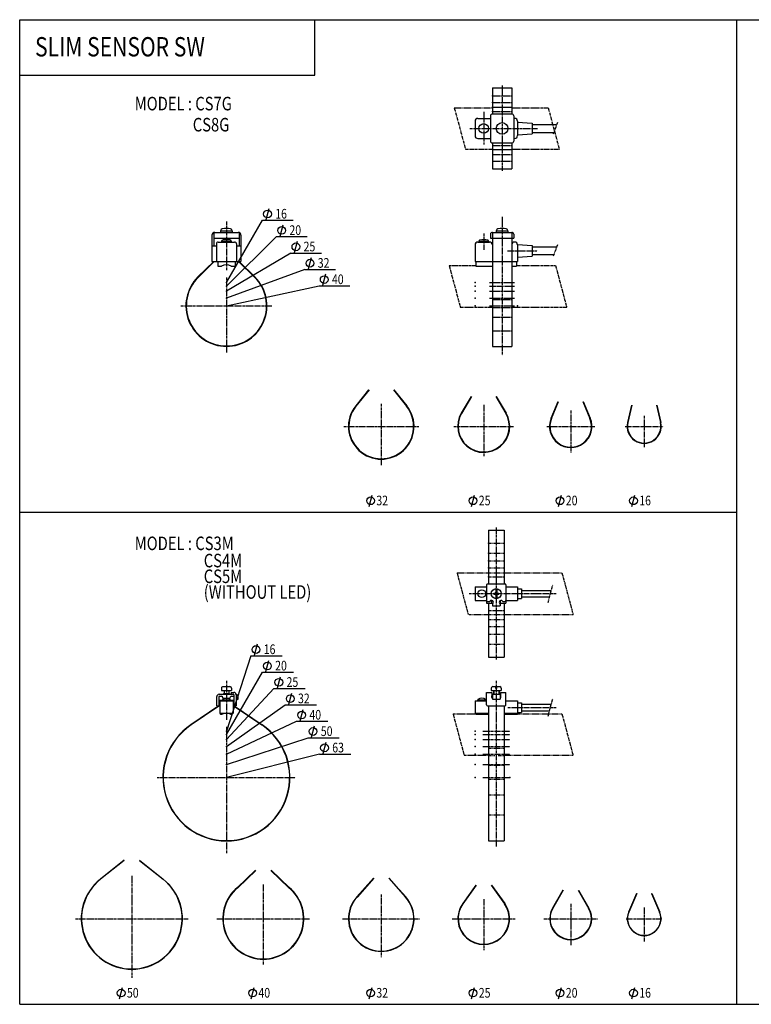
# Model space of a CAD drawing. Extents: x -371 to 371, y -255 to 255.
# Drawn here: x -371 to 7, y -255 to 255 of the extents above; entities that cross this region are included whole.
import ezdxf

# ---------------------------------------------------------------- set-up
doc = ezdxf.new("R2010")
doc.units = 0
doc.linetypes.add('CENTER', pattern=[2, 1.25, -0.25, 0.25, -0.25])
doc.linetypes.add('PHANTOM', pattern=[2.5, 1.25, -0.25, 0.25, -0.25, 0.25, -0.25])
doc.layers.get('0').update_dxf_attribs({"linetype": 'CONTINUOUS'})
doc.styles.get("Standard").update_dxf_attribs({"font": 'TXT', "bigfont": 'BIGFONT'})

msp = doc.modelspace()

# ---------------------------------------------------------------- linework, layer by layer
at = {"color": 7, "linetype": 'CONTINUOUS'}
for p, q in [((-370.8736, 254.5585), (370.8736, 254.5585)), ((-370.8736, -254.5585), (-370.8736, 254.5585)), ((-218.3292, 225.9564), (-218.3292, 254.5585)), ((0, -254.5585), (0, 254.5585)), ((-370.8736, 225.9564), (-218.3292, 225.9564)), ((-126.4456, 219.2642), (-126.4456, 205.8142)), ((-126.4456, 219.2642), (-116.4456, 219.2642)), ((-116.4456, 219.2642), (-116.4456, 205.8142)), ((-126.4456, 209.2642), (-116.4456, 209.2642)), ((-127.4456, 204.8142), (-127.4456, 191.8142)), ((-126.4456, 205.8142), (-116.4456, 205.8142)), ((-115.4456, 204.8142), (-115.4456, 191.8142)), ((-135.4456, 202.0142), (-135.4456, 194.6142)), ((-133.9456, 203.5142), (-127.4456, 203.5142)), ((-113.4456, 202.0142), (-113.4456, 194.6142)), ((-113.4456, 201.5642), (-105.9456, 201.0642)), ((-105.9456, 201.0642), (-105.9456, 195.5642)), ((-105.9456, 200.3142), (-93.23174, 200.3142)), ((-113.4456, 195.0642), (-105.9456, 195.5642)), ((-105.9456, 196.3142), (-94.68179, 196.3142)), ((-133.9456, 193.1142), (-127.4456, 193.1142)), ((-126.4456, 190.8142), (-116.4456, 190.8142)), ((-126.4456, 190.8142), (-126.4456, 177.3642)), ((-116.4456, 190.8142), (-116.4456, 177.3642)), ((-115.4456, 193.1142), (-114.9456, 193.1142)), ((-126.4456, 187.3642), (-116.4456, 187.3642)), ((-126.4456, 177.3642), (-116.4456, 177.3642)), ((-243.5044, 151.1687), (-241.9514, 156.9642)), ((-236.1766, 142.6973), (-234.6236, 148.4929)), ((-271.4701, 143.0968), (-271.4701, 129.5968)), ((-270.4701, 144.511), (-270.4701, 137.5968)), ((-269.9701, 144.5968), (-257.9701, 144.5968)), ((-266.9701, 145.4532), (-266.9701, 144.5968)), ((-266.9701, 145.4532), (-260.9701, 145.4532)), ((-260.9701, 145.4532), (-260.9701, 144.5968)), ((-257.4701, 144.511), (-257.4701, 137.5968)), ((-256.4701, 143.0968), (-256.4701, 129.5968)), ((-127.4456, 143.5968), (-127.4456, 141.5968)), ((-126.4456, 144.5968), (-116.4456, 144.5968)), ((-126.4456, 144.5968), (-126.4456, 85.64795)), ((-124.4456, 145.4532), (-124.4456, 144.5968)), ((-124.4456, 145.4532), (-118.4456, 145.4532)), ((-118.4456, 145.4532), (-118.4456, 144.5968)), ((-116.4456, 144.5968), (-116.4456, 85.64795)), ((-115.4456, 143.5968), (-115.4456, 141.5968)), ((-271.4701, 137.5968), (-269.17, 137.5968)), ((-270.4701, 141.5968), (-257.4701, 141.5968)), ((-269.17, 138.5968), (-269.17, 129.5968)), ((-268.17, 139.5968), (-259.7701, 139.5968)), ((-266.4701, 140.0839), (-266.4701, 139.5968)), ((-266.4701, 140.0839), (-261.4701, 140.0839)), ((-265.4701, 141.5968), (-265.4701, 140.6836)), ((-264.9701, 141.5968), (-264.9701, 140.6836)), ((-262.9701, 141.5968), (-262.9701, 140.6836)), ((-262.4701, 141.5968), (-262.4701, 140.6836)), ((-261.4701, 140.0839), (-261.4701, 139.5968)), ((-258.7701, 138.5968), (-258.7701, 129.5968)), ((-258.7701, 137.5968), (-256.4701, 137.5968)), ((-228.8488, 134.226), (-227.2959, 140.0216)), ((-135.4456, 138.0968), (-135.4456, 129.5968)), ((-133.9456, 139.5968), (-127.9456, 139.5968)), ((-133.4456, 140.0839), (-133.4456, 139.5968)), ((-133.4456, 140.0839), (-128.4456, 140.0839)), ((-128.4456, 140.0839), (-128.4456, 139.5968)), ((-127.4456, 141.5968), (-115.4456, 141.5968)), ((-113.4456, 138.3468), (-105.9457, 137.8468)), ((-113.4456, 138.0968), (-113.4456, 129.5968)), ((-105.9456, 137.8468), (-105.9456, 132.3468)), ((-105.9456, 137.0968), (-93.2317, 137.0968)), ((-105.9456, 133.0968), (-94.68176, 133.0968)), ((-270.4866, 129.5968), (-278.682, 121.5131)), ((-270.27, 129.5968), (-278.6018, 121.3109)), ((-271.4701, 129.5968), (-256.4701, 129.5968)), ((-268.4701, 129.5968), (-268.4701, 127.1968)), ((-259.4701, 129.5968), (-259.4701, 127.1968)), ((-257.67, 129.5968), (-249.3382, 121.3109)), ((-257.4535, 129.5968), (-249.2581, 121.5131)), ((-221.5209, 125.7548), (-219.968, 131.5503)), ((-135.4456, 129.5968), (-113.4456, 129.5968)), ((-134.9456, 129.5968), (-134.9456, 127.1968)), ((-113.9456, 129.5968), (-113.9456, 127.1968)), ((-113.4457, 131.8468), (-105.9457, 132.3468)), ((-268.4701, 127.1968), (-266.4701, 127.1968)), ((-261.4701, 127.1968), (-259.4701, 127.1968)), ((-214.1932, 117.2835), (-212.6403, 123.079)), ((-134.9456, 127.1968), (-126.4456, 127.1968)), ((-116.4456, 127.1968), (-113.9456, 127.1968)), ((-126.4456, 85.64795), (-116.4456, 85.64795)), ((-190.4444, 63.23747), (-197.148, 54.88303)), ((-190.2277, 63.23745), (-197.0219, 54.72047)), ((-177.6277, 63.23746), (-170.8336, 54.72046)), ((-177.4112, 63.23747), (-170.7076, 54.88303)), ((-137.4624, 59.68712), (-142.5259, 51.11652)), ((-137.2459, 59.68711), (-142.3627, 50.99948)), ((-124.6458, 59.68709), (-119.529, 50.99943)), ((-124.4292, 59.6871), (-119.3658, 51.1165)), ((-96.07591, 48.47626), (-92.44861, 57.20711)), ((-95.8912, 48.39952), (-92.2639, 57.13036)), ((-79.66383, 57.13036), (-76.03651, 48.39951)), ((-79.47916, 57.20709), (-75.85182, 48.47625)), ((-54.49859, 55.2751), (-56.56157, 46.23242)), ((-54.28195, 55.27509), (-56.36424, 46.19798)), ((-41.68195, 55.27509), (-39.59969, 46.19795)), ((-41.46541, 55.27508), (-39.40244, 46.2324)), ((-190.2274, 2.90125), (-188.6745, 8.69681)), ((-137.2454, 2.90125), (-135.6925, 8.6968)), ((-92.2635, 2.90125), (-90.71059, 8.6968)), ((-54.28157, 2.90123), (-52.72866, 8.69678)), ((-370.8736, 0), (0, 0)), ((-128.4456, -9.36966), (-120.4456, -9.36966)), ((-128.4456, -9.36966), (-128.4456, -37.21965)), ((-120.4456, -9.36966), (-120.4456, -37.21965)), ((-135.4456, -38.71965), (-129.4456, -38.71965)), ((-135.4456, -38.71965), (-135.4456, -45.71965)), ((-129.4456, -37.71965), (-129.4456, -45.71965)), ((-128.9456, -37.21965), (-119.9456, -37.21965)), ((-124.7456, -39.63701), (-124.7456, -41.41965)), ((-124.1456, -39.63701), (-124.1456, -41.41965)), ((-119.4456, -37.71965), (-119.4456, -45.71965)), ((-119.4456, -38.71965), (-113.4456, -38.71965)), ((-113.4456, -38.71965), (-113.4456, -45.71965)), ((-113.4456, -39.71965), (-111.4456, -39.71965)), ((-111.4456, -39.71965), (-111.4456, -44.71965)), ((-111.4456, -40.51965), (-95.99009, -40.51965)), ((-135.4456, -45.71965), (-129.4456, -45.71965)), ((-129.4456, -45.71965), (-129.4456, -47.21965)), ((-126.6956, -47.21965), (-126.6956, -45.7514)), ((-125.7456, -41.91965), (-125.2456, -41.91965)), ((-125.7456, -41.91965), (-125.7456, -42.51965)), ((-125.7456, -42.51965), (-125.2456, -42.51965)), ((-124.1456, -40.91965), (-124.7456, -40.91965)), ((-124.7456, -43.01965), (-124.7456, -44.80229)), ((-124.7456, -43.51965), (-124.1456, -43.51965)), ((-124.1456, -43.01965), (-124.1456, -44.80229)), ((-123.6456, -41.91965), (-123.1456, -41.91965)), ((-123.6456, -42.51965), (-123.1456, -42.51965)), ((-123.1456, -42.51965), (-123.1456, -41.91965)), ((-122.1956, -47.21965), (-122.1956, -45.7514)), ((-119.4456, -45.71965), (-119.4456, -47.21965)), ((-119.4456, -45.71965), (-113.4456, -45.71965)), ((-113.4456, -44.71965), (-111.4456, -44.71965)), ((-111.4456, -43.91965), (-96.90112, -43.91965)), ((-129.4456, -47.21965), (-126.6956, -47.21965)), ((-128.9456, -46.21965), (-127.8116, -46.21965)), ((-128.4456, -47.21965), (-128.4456, -75.06964)), ((-126.4456, -47.58567), (-126.4456, -48.51965)), ((-126.4456, -48.51965), (-122.4456, -48.51965)), ((-122.4456, -47.58567), (-122.4456, -48.51965)), ((-122.1956, -47.21965), (-119.4456, -47.21965)), ((-121.0796, -46.21965), (-119.9456, -46.21965)), ((-120.4456, -47.21965), (-120.4456, -75.06964)), ((-249.4615, -74.02486), (-247.9086, -68.22931)), ((-128.4456, -75.06964), (-120.4456, -75.06964)), ((-243.5573, -82.49621), (-242.0043, -76.70065)), ((-237.6532, -90.96751), (-236.1003, -85.17196)), ((-266.5701, -91.09238), (-266.5701, -92.29237)), ((-265.7701, -90.29237), (-262.17, -90.29237)), ((-261.3701, -91.09238), (-261.3701, -92.29237)), ((-127.0456, -91.09236), (-127.0456, -92.29236)), ((-126.2456, -90.29236), (-124.7456, -90.29236)), ((-124.7456, -91.29236), (-124.7456, -90.29236)), ((-124.7456, -91.29236), (-124.1456, -91.29236)), ((-124.1456, -91.29236), (-124.1456, -90.29236)), ((-124.1456, -90.29236), (-122.6456, -90.29236)), ((-121.8456, -91.09236), (-121.8456, -92.29236)), ((-268.9701, -100.2779), (-268.9701, -95.47787)), ((-267.9701, -95.77788), (-267.9701, -100.2779)), ((-267.9701, -96.02788), (-267.8201, -96.02788)), ((-267.8201, -96.02788), (-267.8201, -100.2779)), ((-267.7701, -94.27788), (-260.4701, -94.27788)), ((-267.4701, -95.27788), (-266.5701, -95.27788)), ((-266.5701, -92.29237), (-261.3701, -92.29237)), ((-265.7701, -96.27788), (-265.7701, -96.07788)), ((-265.7701, -96.27788), (-262.17, -96.27788)), ((-265.4701, -93.79237), (-265.4701, -94.27788)), ((-265.4701, -93.79237), (-262.4701, -93.79237)), ((-265.4701, -96.27788), (-265.4701, -96.69431)), ((-265.2201, -92.29237), (-265.2201, -93.79237)), ((-265.2201, -93.79237), (-265.2201, -94.27788)), ((-265.2201, -96.27788), (-265.2201, -96.5652)), ((-262.7201, -92.29237), (-262.7201, -93.79237)), ((-262.7201, -93.79237), (-262.7201, -94.27788)), ((-262.7201, -96.27788), (-262.7201, -96.5652)), ((-262.4701, -93.79237), (-262.4701, -94.27788)), ((-262.4701, -96.27788), (-262.4701, -96.69431)), ((-262.17, -96.27788), (-262.17, -96.07788)), ((-261.4701, -93.27788), (-260.17, -93.27788)), ((-261.4701, -93.27788), (-261.4701, -94.27788)), ((-261.3701, -95.27788), (-259.9701, -95.27788)), ((-260.1201, -96.02788), (-259.9701, -96.02788)), ((-260.1201, -96.02788), (-260.1201, -100.2779)), ((-259.9701, -100.2779), (-259.9701, -94.77788)), ((-258.9701, -94.47787), (-258.9701, -100.2779)), ((-258.9701, -95.77788), (-258.9701, -96.77788)), ((-257.9701, -96.77788), (-257.9701, -95.47787)), ((-231.7491, -99.43877), (-230.1962, -93.64323)), ((-129.4456, -93.27786), (-126.6956, -93.27786)), ((-129.4456, -99.77786), (-129.4456, -93.27786)), ((-127.0456, -92.29236), (-121.8456, -92.29236)), ((-126.8723, -95.27786), (-126.4456, -95.27786)), ((-126.6956, -93.27786), (-126.6956, -94.89236)), ((-126.6956, -94.27786), (-122.1956, -94.27786)), ((-126.4456, -94.27786), (-126.4456, -96.77786)), ((-125.9456, -92.29236), (-125.9456, -94.27786)), ((-125.6956, -92.29236), (-125.6956, -94.27786)), ((-123.1956, -92.29236), (-123.1956, -94.27786)), ((-122.9456, -92.29236), (-122.9456, -94.27786)), ((-122.4456, -94.27786), (-122.4456, -96.77786)), ((-122.4456, -95.27786), (-122.0189, -95.27786)), ((-122.1956, -93.27786), (-122.1956, -94.89236)), ((-122.1956, -93.27786), (-119.4456, -93.27786)), ((-119.4456, -99.77786), (-119.4456, -93.27786)), ((-267.9701, -100.2779), (-282.3598, -109.9995)), ((-267.8861, -100.4022), (-282.2759, -110.1238)), ((-268.9701, -100.2779), (-267.9701, -100.2779)), ((-267.4701, -97.29237), (-265.9701, -97.29237)), ((-267.4701, -97.29237), (-267.4701, -104.0924)), ((-267.4701, -97.59238), (-260.4701, -97.59238)), ((-265.9701, -97.59238), (-265.9701, -97.09238)), ((-265.9701, -97.09238), (-261.9701, -97.09238)), ((-265.9278, -97.01927), (-265.97, -97.09239)), ((-262.0123, -97.01926), (-261.9701, -97.09239)), ((-261.9701, -97.59238), (-261.9701, -97.09238)), ((-261.9701, -97.29237), (-260.4701, -97.29237)), ((-260.4701, -97.29237), (-260.4701, -104.0924)), ((-260.0541, -100.4022), (-245.6643, -110.1237)), ((-258.9701, -100.2779), (-259.9701, -100.2779)), ((-259.9701, -100.2779), (-245.5804, -109.9995)), ((-258.9701, -96.77788), (-257.9701, -96.77788)), ((-135.4456, -97.59236), (-129.4456, -97.59236)), ((-135.4456, -97.59236), (-135.4456, -104.0924)), ((-133.9034, -97.01923), (-133.9456, -97.09236)), ((-133.9456, -97.59236), (-133.9456, -97.09236)), ((-133.9456, -97.09236), (-129.9456, -97.09236)), ((-129.9878, -97.01926), (-129.9456, -97.09238)), ((-129.9456, -97.59236), (-129.9456, -97.09236)), ((-128.9456, -100.2779), (-119.9456, -100.2779)), ((-128.4456, -100.2779), (-128.4456, -170.0696)), ((-126.4456, -96.77786), (-122.4456, -96.77786)), ((-120.4456, -100.2779), (-120.4456, -170.0696)), ((-119.4456, -97.59236), (-113.4456, -97.59236)), ((-113.4456, -97.59236), (-113.4456, -104.5924)), ((-113.4456, -98.59236), (-111.4456, -98.59236)), ((-111.4456, -98.59236), (-111.4456, -103.5924)), ((-111.4456, -99.39236), (-95.99007, -99.39236)), ((-267.4701, -104.0924), (-266.9701, -104.5924)), ((-267.4701, -104.0924), (-260.4701, -104.0924)), ((-266.9701, -104.5924), (-266.1495, -104.5924)), ((-261.7906, -104.5924), (-260.9701, -104.5924)), ((-260.4701, -104.0924), (-260.9701, -104.5924)), ((-225.8451, -107.9101), (-224.2922, -102.1145)), ((-135.4456, -104.0924), (-134.9456, -104.5924)), ((-135.4456, -104.0924), (-128.4456, -104.0924)), ((-134.9456, -104.5924), (-128.4456, -104.5924)), ((-120.4456, -104.0924), (-113.4456, -104.0924)), ((-120.4456, -104.5924), (-113.4456, -104.5924)), ((-113.4456, -103.5924), (-111.4456, -103.5924)), ((-111.4456, -102.7924), (-96.9011, -102.7924)), ((-219.941, -116.3814), (-218.3881, -110.5858)), ((-214.037, -124.8527), (-212.4841, -119.0571)), ((-128.4456, -170.0696), (-120.4456, -170.0696)), ((-316.8916, -180.0604), (-329.161, -189.8107)), ((-316.7983, -180.1778), (-329.0677, -189.9282)), ((-308.985, -180.1779), (-296.7156, -189.9282)), ((-308.8915, -180.0603), (-296.6222, -189.8107)), ((-248.9097, -185.2834), (-258.2653, -194.1424)), ((-258.1658, -194.2548), (-248.8065, -185.3923)), ((-231.6536, -194.2548), (-241.0128, -185.3923)), ((-240.9097, -185.2834), (-231.5541, -194.1424)), ((-187.9278, -189.3109), (-196.573, -198.9962)), ((-187.8058, -189.3982), (-196.4617, -199.0955)), ((-180.0496, -189.3982), (-171.3938, -199.0954)), ((-179.9277, -189.3108), (-171.2825, -198.9961)), ((-134.9445, -192.9498), (-141.7952, -202.5044)), ((-134.8227, -193.0372), (-141.6734, -202.5918)), ((-127.0664, -193.0378), (-120.2172, -202.5934)), ((-126.9445, -192.9503), (-120.0952, -202.5059)), ((-89.9639, -195.4932), (-95.36488, -204.8664)), ((-89.83392, -195.5681), (-95.33848, -205.121)), ((-82.09386, -195.5681), (-76.5893, -205.121)), ((-81.96387, -195.4932), (-76.56288, -204.8664)), ((-51.98196, -197.2689), (-56.04198, -206.8778)), ((-51.84381, -197.3273), (-55.90385, -206.9362)), ((-44.12016, -197.3273), (-40.06012, -206.9362)), ((-43.98199, -197.2689), (-39.92192, -206.8777)), ((-319.1913, -251.6573), (-317.6383, -245.8617)), ((-251.2093, -251.6573), (-249.6564, -245.8617)), ((-190.2274, -251.6572), (-188.6745, -245.8617)), ((-137.2455, -251.6572), (-135.6925, -245.8617)), ((-92.26352, -251.6572), (-90.7106, -245.8617)), ((-54.28159, -251.6573), (-52.72867, -245.8617)), ((-370.8736, -254.5585), (370.8736, -254.5585))]:
    msp.add_line(p, q, dxfattribs=at)
at = {"color": 2, "linetype": 'CENTER'}
for p, q in [((-121.4456, 220.5645), (-121.4456, 176.3746)), ((-130.9456, 206.9614), (-130.9456, 189.9415)), ((-138.1205, 198.3142), (-103.193, 198.3142)), ((-263.9701, 150.1501), (-263.9701, 125.0397)), ((-121.4456, 152.6667), (-121.4456, 81.03075)), ((-130.9456, 144.0354), (-130.9456, 135.5873)), ((-118.7023, 135.0968), (-103.193, 135.0968)), ((-263.9701, 121.2787), (-263.9701, 82.4006)), ((-127.9456, 118.5968), (-114.9456, 118.5968)), ((-127.9456, 114.1848), (-114.9456, 114.1848)), ((-127.9176, 116.7415), (-114.9933, 116.7415)), ((-127.9456, 110.6344), (-114.9456, 110.6344)), ((-287.53, 106.5979), (-240.4504, 106.5979)), ((-127.9456, 106.5979), (-114.9456, 106.5979)), ((-183.9278, 55.89554), (-183.9278, 24.2599)), ((-130.9458, 55.48051), (-130.9458, 28.87239)), ((-85.96388, 52.47523), (-85.96388, 30.73658)), ((-47.98196, 49.69962), (-47.98196, 33.50664)), ((-203.2688, 44.27509), (-164.5312, 44.27509)), ((-146.3555, 44.27509), (-115.5764, 44.27509)), ((-98.30525, 44.27509), (-73.56689, 44.27509)), ((-57.73444, 44.27509), (-38.07799, 44.27509)), ((-124.4456, -7.97019), (-124.4456, -76.27016)), ((-128.4456, -33.46965), (-120.4456, -33.46965)), ((-138.4456, -42.21965), (-93.4456, -42.21965)), ((-128.4456, -50.96965), (-120.4456, -50.96965)), ((-263.9701, -87.29237), (-263.9701, -107.4504)), ((-124.4456, -87.29236), (-124.4456, -173.2197)), ((-118.4456, -101.0924), (-93.44559, -101.0924)), ((-263.9701, -111.167), (-263.9701, -176.5868)), ((-131.4456, -113.2924), (-117.4456, -113.2924)), ((-131.4456, -115.068), (-117.4456, -115.068)), ((-131.4456, -117.6112), (-117.4456, -117.6112)), ((-131.4456, -121.2504), (-117.4456, -121.2504)), ((-131.4456, -125.2779), (-117.4456, -125.2779)), ((-131.4456, -130.5009), (-117.4456, -130.5009)), ((-299.8201, -137.2197), (-228.2701, -137.2197)), ((-131.4456, -137.2197), (-117.4456, -137.2197)), ((-312.8916, -188.0819), (-312.8916, -240.9336)), ((-244.9097, -192.695), (-244.9097, -234.0422)), ((-183.9278, -197.7606), (-183.9278, -230.2366)), ((-130.9451, -200.1226), (-130.9471, -226.6328)), ((-85.9639, -202.6657), (-85.9639, -224.1334)), ((-47.98199, -204.4414), (-47.98199, -222.1031)), ((-342.0416, -210.2834), (-283.7416, -210.2834)), ((-268.8597, -210.2834), (-221.1097, -210.2834)), ((-203.8778, -210.2834), (-163.9778, -210.2834)), ((-147.2958, -210.2812), (-114.7458, -210.2836)), ((-99.8139, -210.2834), (-72.11389, -210.2834)), ((-57.3562, -210.2834), (-38.98193, -210.2834))]:
    msp.add_line(p, q, dxfattribs=at)
at = {"color": 2, "linetype": 'PHANTOM'}
for p, q in [((-126.4456, 215.2642), (-116.4456, 215.2642)), ((-146.138, 209.0642), (-126.4456, 209.0642)), ((-146.138, 209.0642), (-140.3771, 187.5642)), ((-126.4456, 211.7642), (-116.4456, 211.7642)), ((-126.4456, 209.2642), (-116.4456, 209.2642)), ((-116.4456, 209.0642), (-97.60349, 209.0642)), ((-97.60347, 209.0642), (-91.84256, 187.5642)), ((-126.4456, 207.1142), (-116.4456, 207.1142)), ((-92.86921, 201.3142), (-95.0443, 195.3142)), ((-126.4456, 189.5142), (-116.4456, 189.5142)), ((-140.3771, 187.5642), (-126.4456, 187.5642)), ((-126.4456, 187.3642), (-116.4456, 187.3642)), ((-126.4456, 184.8642), (-116.4456, 184.8642)), ((-116.4456, 187.5642), (-91.84258, 187.5642)), ((-126.4456, 181.3642), (-116.4456, 181.3642)), ((-92.86918, 138.0968), (-95.04427, 132.0968)), ((-148.8315, 127.4915), (-134.9456, 127.4915)), ((-148.8315, 127.4915), (-143.0706, 105.9915)), ((-113.9456, 127.4915), (-93.81372, 127.4915)), ((-93.81372, 127.4915), (-88.05281, 105.9915)), ((-126.4456, 109.7968), (-116.4456, 109.7968)), ((-143.0706, 105.9915), (-126.4456, 105.9915)), ((-126.4456, 105.7915), (-116.4456, 105.7915)), ((-116.4456, 105.9915), (-88.05281, 105.9915)), ((-126.4456, 100.7348), (-116.4456, 100.7348)), ((-126.4456, 93.68442), (-116.4456, 93.68442)), ((-128.4456, -16.06966), (-120.4456, -16.06966)), ((-128.4456, -21.26966), (-120.4456, -21.26966)), ((-128.4456, -25.26965), (-120.4456, -25.26965)), ((-128.4456, -28.86966), (-120.4456, -28.86966)), ((-144.7489, -31.46965), (-128.4456, -31.46965)), ((-144.7489, -31.46965), (-138.988, -52.96965)), ((-128.4456, -31.36966), (-120.4456, -31.36966)), ((-120.4456, -31.46965), (-90.49919, -31.46965)), ((-90.49918, -31.46965), (-84.73827, -52.96965)), ((-97.65112, -46.71869), (-95.24009, -37.7206)), ((-138.4456, -52.96965), (-128.4456, -52.96965)), ((-128.4456, -53.06964), (-120.4456, -53.06964)), ((-128.4456, -55.56964), (-120.4456, -55.56964)), ((-120.4456, -52.96965), (-84.73828, -52.96965)), ((-128.4456, -59.16965), (-120.4456, -59.16965)), ((-128.4456, -63.16964), (-120.4456, -63.16964)), ((-128.4456, -68.36964), (-120.4456, -68.36964)), ((-97.65111, -105.5914), (-95.24008, -96.59332)), ((-146.8195, -104.318), (-141.0586, -125.818)), ((-146.743, -104.318), (-135.2199, -104.318)), ((-113.4456, -104.318), (-90.49919, -104.318)), ((-90.4992, -104.318), (-84.73829, -125.818)), ((-128.4456, -122.0424), (-120.4456, -122.0424)), ((-141.0586, -125.818), (-128.4456, -125.818)), ((-128.4456, -125.918), (-125.1574, -125.918)), ((-123.4131, -125.918), (-120.4456, -125.918)), ((-120.4456, -125.818), (-84.73828, -125.818)), ((-128.4456, -130.9612), (-120.4456, -130.9612)), ((-128.4456, -138.2004), (-120.4456, -138.2004)), ((-128.4456, -146.2279), (-120.4456, -146.2279)), ((-128.4456, -156.6508), (-120.4456, -156.6508))]:
    msp.add_line(p, q, dxfattribs=at)
at = {"color": 2, "linetype": 'CONTINUOUS'}
for p, q in [((-263.9701, 118.5968), (-245.3465, 150.8538)), ((-245.3465, 150.8538), (-229.4799, 150.8538)), ((-238.0187, 142.3825), (-263.9701, 116.7416)), ((-238.0187, 142.3825), (-222.1522, 142.3825)), ((-230.691, 133.9112), (-263.9701, 114.1848)), ((-230.691, 133.9112), (-214.8244, 133.9112)), ((-223.3632, 125.4399), (-263.97, 110.6344)), ((-223.3632, 125.4399), (-207.4966, 125.4399)), ((-263.9701, 106.598), (-216.0354, 116.9686)), ((-216.0354, 116.9686), (-200.1688, 116.9686)), ((-251.3035, -74.33978), (-263.9699, -113.2924)), ((-251.3036, -74.33976), (-235.1393, -74.33976)), ((-263.9701, -115.068), (-245.3994, -82.81106)), ((-245.3994, -82.81107), (-229.2351, -82.81107)), ((-263.9701, -117.6112), (-239.4954, -91.28237)), ((-239.4954, -91.28236), (-223.331, -91.28236)), ((-263.97, -121.2504), (-233.5913, -99.75366)), ((-233.5913, -99.75366), (-217.427, -99.75366)), ((-263.97, -125.2778), (-227.6872, -108.225)), ((-227.6873, -108.225), (-211.5229, -108.225)), ((-263.97, -130.5009), (-221.7832, -116.6963)), ((-221.7832, -116.6963), (-205.6189, -116.6963)), ((-215.8791, -125.1676), (-263.9701, -137.2197)), ((-215.8792, -125.1676), (-199.7148, -125.1676))]:
    msp.add_line(p, q, dxfattribs=at)
at = {"color": 7, "linetype": 'CONTINUOUS'}
for centre, radius in [((-130.9456, 198.3142), 2.5), ((-121.4456, 198.3142), 3), ((-242.7278, 154.0665), 2), ((-235.4001, 145.5952), 2), ((-228.0723, 137.1239), 2), ((-220.7445, 128.6526), 2), ((-213.4167, 120.1813), 2), ((-189.4509, 5.79897), 2), ((-136.469, 5.79897), 2), ((-91.48703, 5.79897), 2), ((-53.5051, 5.79897), 2), ((-131.9456, -42.21965), 2), ((-124.4456, -42.21965), 2.60001), ((-248.685, -71.12709), 2), ((-242.7808, -79.5984), 2), ((-236.8767, -88.06969), 2), ((-230.9727, -96.54099), 2), ((-225.0686, -105.0123), 2), ((-219.1646, -113.4836), 2), ((-213.2605, -121.9549), 2), ((-318.4148, -248.7595), 2), ((-250.4328, -248.7595), 2), ((-189.4509, -248.7595), 2), ((-136.469, -248.7595), 2), ((-91.48703, -248.7595), 2), ((-53.5051, -248.7595), 2)]:
    msp.add_circle(centre, radius, dxfattribs=at)
for centre, radius, start, end in [((-126.4456, 204.8142), 1, 89.99999, 180), ((-116.4456, 204.8142), 1, 0, 89.99999), ((-133.9456, 202.0142), 1.5, 89.99999, 180), ((-114.9456, 202.0142), 1.5, 0, 89.99999), ((-133.9456, 194.6142), 1.5, 180, 270), ((-114.9456, 194.6142), 1.5, 270, 0), ((-126.4456, 191.8142), 1, 180, 270), ((-116.4456, 191.8142), 1, 270, 0), ((-269.9701, 143.0968), 1.5, 89.99999, 180), ((-265.9701, 145.4532), 1, 98.21294, 180), ((-263.9701, 131.5968), 15, 81.7868, 98.2132), ((-261.9701, 145.4532), 1, 0, 81.78706), ((-257.9701, 143.0968), 1.5, 0, 89.99999), ((-126.4456, 143.5968), 1, 89.99999, 180), ((-123.4456, 145.4532), 1, 98.21337, 180), ((-121.4456, 131.5968), 15, 81.78675, 98.2132), ((-119.4456, 145.4532), 1, 0, 81.78662), ((-116.4456, 143.5968), 1, 0, 89.99999), ((-268.17, 138.5968), 1, 89.99999, 180), ((-265.9701, 140.0839), 0.5, 102.1522, 180.0017), ((-263.9701, 130.7968), 10, 77.84684, 102.1532), ((-261.9701, 140.0839), 0.5, 359.9982, 77.84785), ((-259.7701, 138.5968), 1, 0, 89.99999), ((-133.9456, 138.0968), 1.5, 89.99999, 180), ((-132.9456, 140.0839), 0.50001, 102.1539, 180.0017), ((-130.9456, 130.7968), 10, 77.84676, 102.1532), ((-128.9456, 140.0839), 0.5, 359.9982, 77.84614), ((-127.9456, 138.0968), 1.5, 0, 89.99999), ((-114.9456, 138.0968), 1.5, 0, 180), ((-263.9701, 122.2885), 5.50834, 63.00857, 116.9914), ((-263.9701, 106.5979), 20.95, 134.6071, 45.39293), ((-263.9701, 106.5979), 20.75, 134.8414, 45.15839), ((-183.9278, 44.27509), 16.95, 141.2563, 38.74366), ((-183.9278, 44.27509), 16.75, 141.4201, 38.57981), ((-130.9458, 44.27509), 13.45, 149.5025, 30.57431), ((-130.9458, 44.27509), 13.25, 149.5025, 30.49731), ((-85.96388, 44.27509), 10.95, 157.439, 22.56091), ((-85.96388, 44.27509), 10.75, 157.4391, 22.56093), ((-47.98196, 44.27509), 8.8, 167.1487, 12.85138), ((-47.98196, 44.27509), 8.6, 167.0799, 12.91988), ((-128.9456, -37.71965), 0.5, 89.99999, 180), ((-119.9456, -37.71965), 0.5, 0, 89.99999), ((-128.9456, -45.71965), 0.5, 180, 270), ((-126.9456, -46.71965), 1, 300, 150.0001), ((-125.2456, -41.41965), 0.5, 270, 0), ((-125.2456, -43.01965), 0.5, 0, 89.99999), ((-123.6456, -41.41965), 0.5, 180, 270), ((-123.6456, -43.01965), 0.5, 89.99999, 180), ((-121.9456, -46.71965), 1, 29.99993, 240), ((-119.9456, -45.71965), 0.5, 270, 0), ((-265.7701, -91.09238), 0.8, 89.99999, 180), ((-262.17, -91.09238), 0.79999, 0, 89.99999), ((-126.2456, -91.09236), 0.8, 89.99999, 180), ((-122.6456, -91.09236), 0.8, 0, 89.99999), ((-267.7701, -95.47787), 1.2, 89.99999, 180), ((-267.4701, -95.77788), 0.5, 89.99999, 180), ((-266.5701, -96.07788), 0.79999, 0, 89.99999), ((-263.9701, -99.29237), 3.00001, 49.26237, 130.7372), ((-261.3701, -96.07788), 0.8, 89.99999, 180), ((-260.4701, -94.77788), 0.5, 0, 89.99999), ((-260.17, -94.47787), 1.20001, 0, 89.99999), ((-259.17, -95.47787), 1.20001, 0, 80.40533), ((-131.9456, -99.29236), 3, 49.2626, 130.7374), ((-125.8956, -95.49236), 1, 143.1303, 236.6329), ((-122.9956, -95.49236), 1, 303.3671, 36.86972), ((-267.9701, -100.2779), 0.15, 304.0473, 0), ((-267.97, -100.2779), 0.15, 308.4741, 0), ((-267.97, -100.2779), 0.15001, 313.442, 0), ((-267.97, -100.2779), 0.15001, 318.2471, 0), ((-267.97, -100.2779), 0.15001, 330.0498, 0), ((-259.9711, -100.2776), 0.14999, 180.0029, 215.6366), ((-259.9701, -100.2779), 0.14999, 180, 235.9527), ((-259.97, -100.2779), 0.14999, 180, 209.9502), ((-259.97, -100.2779), 0.14999, 180, 221.7507), ((-259.97, -100.2779), 0.14999, 180, 226.558), ((-259.97, -100.2779), 0.14999, 180, 231.5259), ((-128.9456, -99.77786), 0.5, 180, 270), ((-119.9456, -99.77786), 0.5, 270, 0), ((-263.9701, -109.0924), 5, 64.15813, 115.8419), ((-263.9701, -137.2197), 32.85001, 124.0426, 55.95741), ((-263.9701, -137.2197), 32.7, 124.0426, 55.95741), ((-312.8916, -210.2834), 26.15, 128.4738, 51.52625), ((-312.8916, -210.2834), 25.99999, 128.4738, 51.52623), ((-244.9097, -210.2834), 20.95, 129.6054, 50.39458), ((-244.9097, -210.2834), 20.8, 129.5916, 50.40838), ((-51.98199, -197.2689), 0.15, 304.0421, 0), ((-51.98198, -197.2689), 0.15, 308.4753, 0), ((-51.98196, -197.2689), 0.15, 313.4388, 0), ((-51.98196, -197.2689), 0.15, 318.2484, 0), ((-51.98196, -197.2689), 0.15, 330.0483, 0), ((-43.98303, -197.2686), 0.15, 180.0058, 215.6391), ((-43.98199, -197.2689), 0.15, 180, 235.9579), ((-43.98198, -197.2689), 0.15, 180, 231.5247), ((-43.98196, -197.2689), 0.15, 180, 209.9516), ((-43.98196, -197.2689), 0.15, 180, 221.7516), ((-43.98196, -197.2689), 0.15, 180, 226.5611), ((-183.9278, -210.2834), 16.95, 138.2476, 41.75238), ((-183.9278, -210.2834), 16.8, 138.2476, 41.75239), ((-130.9458, -210.2834), 13.35, 144.3594, 35.63202), ((-130.9458, -210.2834), 13.2, 144.3594, 35.63202), ((-85.9639, -210.2834), 10.85, 150.0487, 29.95127), ((-85.9639, -210.2834), 10.7, 150.0487, 29.95127), ((-47.98196, -210.2834), 8.75, 157.0946, 22.90561), ((-47.98196, -210.2834), 8.6, 157.0945, 22.90551)]:
    msp.add_arc(centre, radius, start, end, dxfattribs=at)
for p in [(-126.4456, 215.2642), (-126.4456, 211.7642), (-126.4456, 209.2642), (-126.4456, 207.1142), (-135.4456, 198.3142), (-113.4456, 198.3142), (-263.9701, 118.5968), (-135.4456, 118.5968), (-263.9701, 116.7416), (-263.9701, 114.1848), (-135.4456, 116.7415), (-135.4456, 116.7415), (-135.4456, 116.7415), (-135.4456, 114.1848), (-263.97, 110.6344), (-135.4456, 110.6344), (-263.9701, 106.5979), (-243.0201, 106.5979), (-135.4456, 106.5979), (-113.4456, 106.5979), (-183.9278, 44.27509), (-166.9778, 44.27509), (-130.9458, 44.27509), (-117.4958, 44.27509), (-85.9639, 44.27509), (-75.01389, 44.27509), (-47.98196, 44.27509), (-39.18196, 44.27509), (-128.4456, -16.06966), (-128.4456, -21.26966), (-128.4456, -25.26965), (-128.4456, -28.86966), (-128.4456, -31.36966), (-128.4456, -33.46965), (-135.4456, -42.21965), (-96.4456, -42.21965), (-263.9701, -115.068), (-263.9699, -113.2924), (-135.4456, -113.2924), (-135.4456, -115.068), (-263.9701, -117.6112), (-263.97, -121.2504), (-135.4456, -117.6112), (-135.4456, -121.2504), (-263.97, -125.2778), (-135.4456, -125.2779), (-263.97, -130.5009), (-135.4456, -130.5009), (-263.9701, -137.2197), (-231.1201, -137.2197), (-135.4456, -137.2197), (-117.4456, -137.2197), (-312.8916, -210.2834), (-286.7416, -210.2834), (-244.9097, -210.2834), (-223.9597, -210.2834), (-183.9278, -210.2834), (-166.9778, -210.2834), (-130.9458, -210.2834), (-117.5958, -210.2834), (-85.9639, -210.2834), (-75.11389, -210.2834), (-47.98196, -210.2834), (-39.23196, -210.2834)]:
    msp.add_point(p, dxfattribs=at)

# ---------------------------------------------------------------- texts
at = {"color": 7, "linetype": 'CONTINUOUS', "width": 0.8}
for s, height, p in [('SLIM SENSOR SW', 10, (-362.9299, 235.5575)), ('MODEL : CS7G', 7, (-311.405, 207.675)), ('        CS8G', 7, (-295.06773, 196.775)), ('16', 5, (-238.7404, 151.7165)), ('20', 5, (-231.4127, 143.2451)), ('25', 5, (-224.0849, 134.7738)), ('32', 5, (-216.7571, 126.3026)), ('40', 5, (-209.4293, 117.8313)), ('32', 5, (-186.4635, 3.44897)), ('25', 5, (-133.4816, 3.44897)), ('20', 5, (-88.49961, 3.44897)), ('16', 5, (-50.51768, 3.44897)), ('MODEL : CS3M', 7, (-311.405, -19.70493)), ('CS4M', 7, (-275.7057, -28.61352)), ('CS5M', 7, (-275.7057, -36.74154)), ('(WITHOUT LED)', 7, (-275.7057, -44.86954)), ('16', 5, (-244.6975, -73.47709)), ('20', 5, (-238.7934, -81.9484)), ('25', 5, (-232.8893, -90.41969)), ('32', 5, (-226.9853, -98.89099)), ('40', 5, (-221.0812, -107.3623)), ('50', 5, (-215.1771, -115.8336)), ('63', 5, (-209.2731, -124.3049)), ('50', 5, (-315.4273, -251.1095)), ('40', 5, (-247.4454, -251.1095)), ('32', 5, (-186.4635, -251.1095)), ('25', 5, (-133.4816, -251.1095)), ('20', 5, (-88.49961, -251.1095)), ('16', 5, (-50.51768, -251.1095))]:
    msp.add_text(s, height=height, dxfattribs=at).set_placement(p)

doc.saveas('drawing.dxf')
